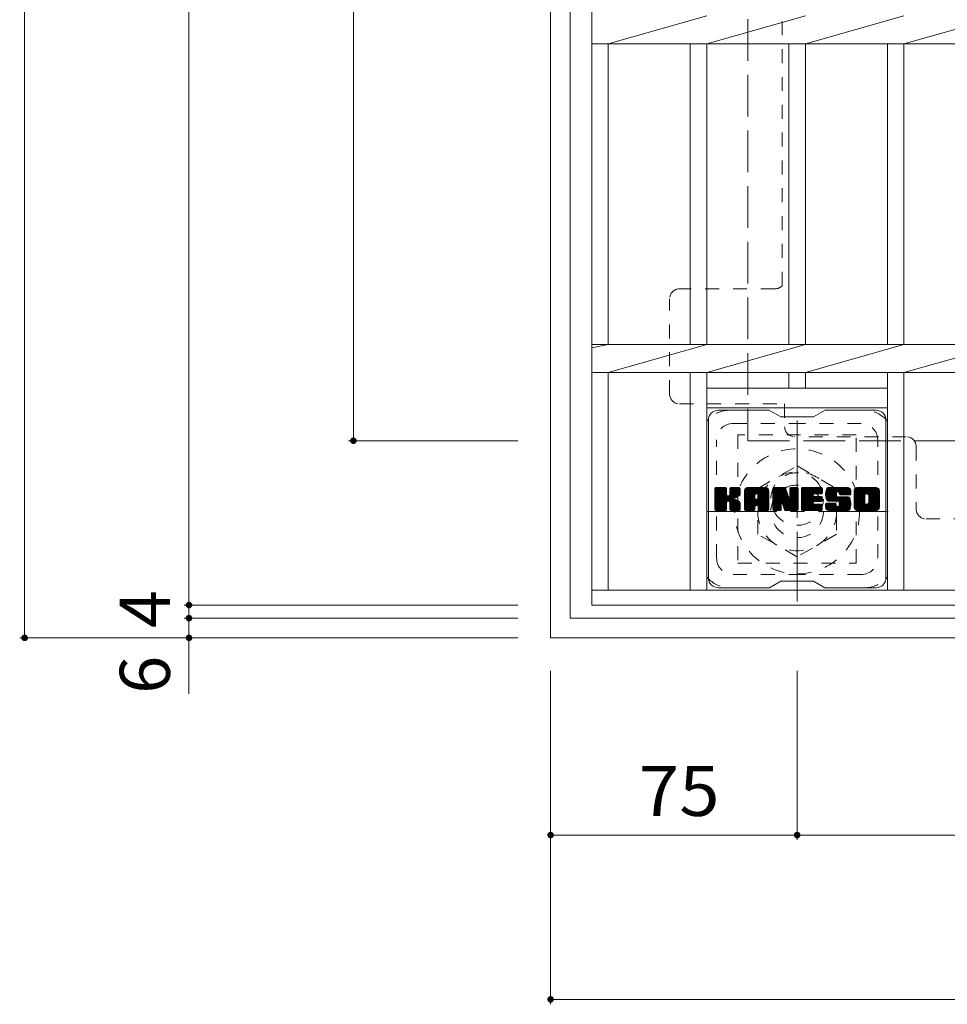
# Model space of a CAD drawing. Units: millimetres. Extents: x -1337 to 1344, y -986 to 905.
# Drawn here: x -1084 to -802, y 33 to 332 of the extents above; entities that cross this region are included whole.
import ezdxf

# ---------------------------------------------------------------- set-up
doc = ezdxf.new("R2010")
doc.units = ezdxf.units.MM
doc.header["$LTSCALE"] = 5
for name, pattern in [('JWW_CENTER1', [6.773333, 4.233333, -0.846667, 0.846667, -0.846667]), ('JWW_DASHED1', [1.693333, 0.846667, -0.846667]), ('JWW_DASHED3', [3.386667, 2.54, -0.846667])]:
    doc.linetypes.add(name, pattern=pattern)
for name, color, linetype in [('5-1', 7, 'Continuous'), ('5-2', 7, 'Continuous'), ('5-3', 7, 'Continuous'), ('5-4', 7, 'Continuous'), ('5-7', 7, 'Continuous')]:
    doc.layers.add(name, color=color, linetype=linetype)
doc.styles.add('ＭＳ ゴシック', font='txt', dxfattribs={"height": 1})

msp = doc.modelspace()

# ---------------------------------------------------------------- linework, layer by layer
at = {"layer": '5-1', "color": 2, "linetype": 'Continuous', "lineweight": 9}
for p, q in [((-922.5, 714.37), (-922.5, 144.37)), ((-916.5, 708.37), (-916.5, 150.37)), ((-916.5, 150.37), (-358.5, 150.37)), ((-922.5, 144.37), (-352.5, 144.37))]:
    msp.add_line(p, q, dxfattribs=at)
at = {"layer": '5-1', "color": 2, "linetype": 'JWW_DASHED3', "lineweight": 9}
for p, q in [((-862.5, 654.37), (-862.5, 204.37)), ((-862.5, 204.37), (-412.5, 204.37))]:
    msp.add_line(p, q, dxfattribs=at)
at = {"layer": '5-1', "color": 2, "linetype": 'JWW_CENTER1', "lineweight": 9}
for p, q in [((-847.5, 210.51), (-847.5, 155.24)), ((-819.86, 182.87), (-875.14, 182.87))]:
    msp.add_line(p, q, dxfattribs=at)
at = {"layer": '5-1', "color": 2, "linetype": 'JWW_DASHED1', "lineweight": 9}
for p, q in [((-859.5, 189.8), (-847.5, 196.73)), ((-847.5, 196.73), (-835.5, 189.8)), ((-859.5, 175.94), (-859.5, 189.8)), ((-835.5, 189.8), (-835.5, 175.94)), ((-847.5, 169.02), (-859.5, 175.94)), ((-835.5, 175.94), (-847.5, 169.02))]:
    msp.add_line(p, q, dxfattribs=at)
for radius in [19, 12, 8]:
    msp.add_circle((-847.5, 182.87), radius, dxfattribs=at)
at = {"layer": '5-2', "color": 3, "linetype": 'Continuous', "lineweight": 9}
for p, q in [((-910, 154.37), (-910, 704.37)), ((-875, 333.61), (-905, 325.13)), ((-845, 333.61), (-875, 325.13)), ((-815, 333.61), (-845, 325.13)), ((-785, 333.61), (-815, 325.13)), ((-910, 325.13), (-466.74, 325.13)), ((-905, 233.61), (-905, 325.13)), ((-880, 325.13), (-880, 233.61)), ((-875, 325.13), (-875, 233.61)), ((-850, 325.13), (-850, 233.61)), ((-845, 325.13), (-845, 233.61)), ((-820, 325.13), (-820, 233.61)), ((-815, 325.13), (-815, 233.61)), ((-905, 233.61), (-910, 232.61)), ((-910, 233.61), (-558.26, 233.61)), ((-875, 233.61), (-905, 225.13)), ((-845, 233.61), (-875, 225.13)), ((-815, 233.61), (-845, 225.13)), ((-785, 233.61), (-815, 225.13)), ((-910, 225.13), (-566.74, 225.13)), ((-905, 158.87), (-905, 225.13)), ((-880, 225.13), (-880, 158.87)), ((-875, 225.13), (-875, 158.87)), ((-850, 225.13), (-850, 220.37)), ((-845, 225.13), (-845, 220.37)), ((-820, 225.13), (-820, 158.87)), ((-815, 225.13), (-815, 158.87)), ((-820, 220.37), (-875, 220.37)), ((-820, 214.37), (-875, 214.37)), ((-633, 158.87), (-910, 158.87)), ((-365, 154.37), (-910, 154.37))]:
    msp.add_line(p, q, dxfattribs=at)
at = {"layer": '5-3', "color": 4, "linetype": 'JWW_DASHED1', "lineweight": 9}
for p, q in [((-865.5, 206.12), (-865.5, 167.12)), ((-829.5, 206.12), (-865.5, 206.12)), ((-829.5, 167.12), (-829.5, 206.12)), ((-865.5, 167.12), (-829.5, 167.12))]:
    msp.add_line(p, q, dxfattribs=at)
msp.add_circle((-847.5, 186.62), 8, dxfattribs=at)
at = {"layer": '5-4', "color": 7, "linetype": 'Continuous', "lineweight": 9}
for p, q in [((-1082.5, 144.37), (-1082.5, 714.37)), ((-1032.5, 704.37), (-1032.5, 154.37)), ((-982.5, 204.37), (-982.5, 654.37)), ((-984, 204.37), (-932.5, 204.37)), ((-1034, 154.37), (-932.5, 154.37)), ((-1032.5, 154.37), (-1032.5, 150.37)), ((-1034, 150.37), (-932.5, 150.37)), ((-1032.5, 150.37), (-1032.5, 144.37)), ((-1084, 144.37), (-932.5, 144.37)), ((-1032.5, 144.37), (-1032.5, 127.37)), ((-922.5, 32.87), (-922.5, 134.37)), ((-847.5, 82.87), (-847.5, 134.37)), ((-922.5, 84.37), (-847.5, 84.37)), ((-847.5, 84.37), (-427.5, 84.37)), ((-922.5, 34.37), (-637.5, 34.37))]:
    msp.add_line(p, q, dxfattribs=at)
at = {"layer": '5-4', "color": 7, "linetype": 'Continuous', "lineweight": 9, "const_width": 1}
for points in [[(-982, 204.37, 0.414214), (-982.5, 204.87, 0.414214), (-983, 204.37, 0.414214), (-982.5, 203.87, 0.414214)], [(-1032, 154.37, 0.414214), (-1032.5, 154.87, 0.414214), (-1033, 154.37, 0.414214), (-1032.5, 153.87, 0.414214)], [(-1032, 150.37, 0.414214), (-1032.5, 150.87, 0.414214), (-1033, 150.37, 0.414214), (-1032.5, 149.87, 0.414214)], [(-1082, 144.37, 0.414214), (-1082.5, 144.87, 0.414214), (-1083, 144.37, 0.414214), (-1082.5, 143.87, 0.414214)], [(-1032, 144.37, 0.414214), (-1032.5, 144.87, 0.414214), (-1033, 144.37, 0.414214), (-1032.5, 143.87, 0.414214)], [(-922, 84.37, 0.414214), (-922.5, 84.87, 0.414214), (-923, 84.37, 0.414214), (-922.5, 83.87, 0.414214)], [(-847, 84.37, 0.414214), (-847.5, 84.87, 0.414214), (-848, 84.37, 0.414214), (-847.5, 83.87, 0.414214)], [(-922, 34.37, 0.414214), (-922.5, 34.87, 0.414214), (-923, 34.37, 0.414214), (-922.5, 33.87, 0.414214)]]:
    msp.add_lwpolyline(points, format="xyb", close=True, dxfattribs=at)
at = {"layer": '5-7', "color": 2, "linetype": 'JWW_DASHED1', "lineweight": 9}
for p, q in [((-852.1, 251.53), (-852.1, 410.91)), ((-854.3, 250.57), (-883.3, 250.57)), ((-886.3, 218.57), (-886.3, 247.57)), ((-883.3, 215.57), (-851.3, 215.57)), ((-851.3, 215.57), (-851.3, 208.57)), ((-814.3, 205.57), (-848.3, 205.57)), ((-811.3, 202.57), (-811.3, 183.57)), ((-808.3, 180.57), (-611.3, 180.57))]:
    msp.add_line(p, q, dxfattribs=at)
at = {"layer": '5-7', "color": 6, "linetype": 'Continuous', "lineweight": 5}
for p, q in [((-856, 213.62), (-871.5, 213.62)), ((-856, 213.62), (-852.5, 211.62)), ((-842.5, 211.62), (-839, 213.62)), ((-823.5, 213.62), (-839, 213.62)), ((-874.5, 162.62), (-874.5, 210.62)), ((-842.5, 211.62), (-852.5, 211.62)), ((-820.5, 162.62), (-820.5, 210.62)), ((-872.5, 189.77), (-872.12, 190.15)), ((-872.5, 189.58), (-871.93, 190.15)), ((-872.5, 189.39), (-871.74, 190.15)), ((-872.5, 189.19), (-871.55, 190.15)), ((-872.5, 189), (-871.36, 190.15)), ((-872.5, 188.81), (-871.17, 190.15)), ((-872.5, 188.62), (-870.97, 190.15)), ((-872.5, 188.43), (-870.78, 190.15)), ((-872.5, 188.24), (-870.59, 190.15)), ((-872.5, 188.04), (-870.4, 190.15)), ((-872.5, 187.85), (-870.21, 190.15)), ((-872.5, 187.66), (-870.01, 190.15)), ((-872.5, 187.47), (-869.82, 190.15)), ((-872.5, 187.28), (-869.63, 190.15)), ((-872.5, 187.09), (-869.44, 190.15)), ((-872.5, 186.89), (-869.25, 190.15)), ((-872.5, 186.7), (-869.1, 190.1)), ((-872.5, 186.51), (-869.01, 190)), ((-872.5, 186.32), (-868.97, 189.85)), ((-872.5, 183.4), (-872.5, 189.84)), ((-872.5, 186.13), (-868.97, 189.66)), ((-872.5, 185.94), (-868.97, 189.47)), ((-872.5, 185.74), (-868.97, 189.28)), ((-872.5, 185.55), (-868.97, 189.09)), ((-872.5, 185.36), (-868.97, 188.89)), ((-872.47, 183.28), (-865.61, 190.15)), ((-872.45, 190.01), (-872.37, 190.09)), ((-872.39, 183.17), (-865.41, 190.15)), ((-872.26, 183.11), (-865.22, 190.15)), ((-869.27, 190.15), (-872.2, 190.15)), ((-872.08, 183.1), (-865.04, 190.14)), ((-871.89, 183.1), (-864.91, 190.07)), ((-871.69, 183.1), (-864.83, 189.96)), ((-868.97, 189.84), (-868.97, 188.07)), ((-868.68, 185.92), (-864.81, 189.79)), ((-868.45, 185.96), (-864.81, 189.6)), ((-868.3, 185.92), (-864.81, 189.41)), ((-868.18, 185.85), (-864.81, 189.22)), ((-868.02, 187.92), (-865.8, 190.15)), ((-868, 189.86), (-867.71, 190.15)), ((-868, 189.67), (-867.52, 190.15)), ((-868, 189.48), (-867.33, 190.15)), ((-868, 189.29), (-867.14, 190.15)), ((-868, 189.09), (-866.95, 190.15)), ((-868, 188.9), (-866.76, 190.15)), ((-868, 188.71), (-866.56, 190.15)), ((-868, 188.52), (-866.37, 190.15)), ((-868, 188.33), (-866.18, 190.15)), ((-868, 188.13), (-865.99, 190.15)), ((-868, 189.84), (-868, 188.07)), ((-865.11, 190.15), (-867.7, 190.15)), ((-866.89, 186.94), (-864.81, 189.03)), ((-866.66, 186.98), (-864.81, 188.84)), ((-864.81, 189.84), (-864.81, 188.34)), ((-863.53, 189.15), (-862.54, 190.15)), ((-863.53, 188.96), (-862.35, 190.15)), ((-863.53, 188.77), (-862.15, 190.15)), ((-863.53, 188.58), (-861.96, 190.15)), ((-863.53, 188.39), (-861.77, 190.15)), ((-863.53, 188.2), (-861.58, 190.15)), ((-863.53, 188), (-861.39, 190.15)), ((-863.53, 187.81), (-861.2, 190.15)), ((-863.53, 187.62), (-861, 190.15)), ((-863.53, 187.43), (-860.81, 190.15)), ((-863.53, 187.24), (-860.62, 190.15)), ((-863.53, 187.05), (-860.43, 190.15)), ((-863.53, 186.85), (-860.24, 190.15)), ((-863.53, 186.66), (-860.04, 190.15)), ((-863.53, 186.47), (-859.85, 190.15)), ((-863.53, 186.28), (-859.66, 190.15)), ((-863.53, 186.09), (-859.47, 190.15)), ((-863.53, 185.9), (-859.28, 190.15)), ((-863.53, 185.7), (-859.09, 190.15)), ((-863.53, 185.51), (-858.89, 190.15)), ((-863.53, 185.32), (-858.7, 190.15)), ((-863.53, 185.13), (-858.51, 190.15)), ((-863.53, 184.94), (-858.32, 190.15)), ((-863.53, 184.74), (-858.13, 190.15)), ((-863.53, 183.4), (-863.53, 189.14)), ((-863.5, 189.37), (-862.76, 190.12)), ((-863.34, 189.73), (-863.11, 189.96)), ((-862.87, 183.1), (-856.3, 189.67)), ((-862.68, 183.1), (-856.24, 189.54)), ((-857.16, 190.15), (-862.52, 190.15)), ((-862.49, 183.1), (-856.19, 189.4)), ((-862.3, 183.1), (-856.16, 189.24)), ((-862.11, 183.1), (-856.15, 189.05)), ((-861.92, 183.1), (-856.15, 188.86)), ((-859.85, 188.23), (-857.94, 190.15)), ((-859.69, 188.2), (-857.74, 190.15)), ((-859.56, 188.14), (-857.55, 190.15)), ((-859.46, 188.05), (-857.36, 190.15)), ((-859.39, 187.93), (-857.17, 190.15)), ((-859.35, 187.77), (-856.99, 190.13)), ((-859.35, 187.58), (-856.84, 190.09)), ((-859.35, 187.39), (-856.7, 190.04)), ((-859.35, 187.2), (-856.58, 189.96)), ((-859.35, 187.01), (-856.48, 189.88)), ((-859.35, 186.81), (-856.38, 189.78)), ((-856.15, 183.4), (-856.15, 189.14)), ((-854.86, 189.77), (-854.48, 190.15)), ((-854.86, 189.58), (-854.29, 190.15)), ((-854.86, 189.39), (-854.1, 190.15)), ((-854.86, 189.2), (-853.91, 190.15)), ((-854.86, 189.01), (-853.72, 190.15)), ((-854.86, 188.81), (-853.53, 190.15)), ((-854.86, 188.62), (-853.33, 190.15)), ((-854.86, 188.43), (-853.14, 190.15)), ((-854.86, 188.24), (-852.95, 190.15)), ((-854.86, 188.05), (-852.76, 190.15)), ((-854.86, 187.85), (-852.57, 190.15)), ((-854.86, 187.66), (-852.38, 190.15)), ((-854.86, 187.47), (-852.18, 190.15)), ((-854.86, 187.28), (-851.99, 190.15)), ((-854.86, 187.09), (-851.8, 190.15)), ((-854.86, 186.9), (-851.61, 190.15)), ((-854.86, 186.7), (-851.42, 190.15)), ((-854.86, 186.51), (-851.23, 190.14)), ((-854.86, 186.32), (-851.1, 190.08)), ((-854.86, 186.13), (-851.01, 189.98)), ((-854.86, 189.84), (-854.86, 183.4)), ((-854.86, 185.94), (-850.96, 189.83)), ((-854.86, 185.75), (-850.92, 189.69)), ((-854.86, 185.55), (-850.87, 189.54)), ((-854.86, 185.36), (-850.82, 189.4)), ((-854.86, 185.17), (-850.78, 189.25)), ((-854.86, 184.98), (-850.73, 189.11)), ((-854.86, 184.79), (-850.68, 188.96)), ((-854.86, 184.6), (-850.64, 188.82)), ((-854.8, 190.02), (-854.73, 190.09)), ((-854.56, 190.15), (-851.28, 190.15)), ((-851.86, 184.91), (-847.2, 189.57)), ((-851.82, 184.76), (-847.2, 189.38)), ((-851.78, 184.61), (-847.2, 189.18)), ((-851.73, 184.46), (-847.2, 188.99)), ((-851.69, 184.32), (-847.2, 188.8)), ((-851, 189.94), (-850.08, 187.07)), ((-849.77, 189.69), (-849.31, 190.15)), ((-849.77, 189.5), (-849.12, 190.15)), ((-849.77, 189.3), (-848.92, 190.15)), ((-849.77, 189.11), (-848.73, 190.15)), ((-849.77, 188.92), (-848.54, 190.15)), ((-849.77, 188.73), (-848.35, 190.15)), ((-849.77, 188.54), (-848.16, 190.15)), ((-849.77, 188.35), (-847.97, 190.15)), ((-849.77, 188.15), (-847.77, 190.15)), ((-849.77, 187.96), (-847.58, 190.15)), ((-849.77, 187.77), (-847.41, 190.13)), ((-849.77, 187.58), (-847.29, 190.06)), ((-849.77, 187.39), (-847.22, 189.94)), ((-849.77, 189.84), (-849.77, 187.11)), ((-849.77, 187.2), (-847.2, 189.76)), ((-849.76, 189.88), (-849.5, 190.14)), ((-849.46, 190.15), (-847.5, 190.15)), ((-847.2, 189.84), (-847.2, 183.4)), ((-846.22, 189.78), (-845.86, 190.15)), ((-846.22, 189.59), (-845.66, 190.15)), ((-846.22, 189.39), (-845.47, 190.15)), ((-846.22, 189.2), (-845.28, 190.15)), ((-846.22, 189.01), (-845.09, 190.15)), ((-846.22, 188.82), (-844.9, 190.15)), ((-846.22, 188.63), (-844.71, 190.15)), ((-846.22, 188.44), (-844.51, 190.15)), ((-846.22, 188.24), (-844.32, 190.15)), ((-846.22, 188.05), (-844.13, 190.15)), ((-846.22, 187.86), (-843.94, 190.15)), ((-846.22, 187.67), (-843.75, 190.15)), ((-846.22, 187.48), (-843.56, 190.15)), ((-846.22, 187.29), (-843.36, 190.15)), ((-846.22, 187.09), (-843.17, 190.15)), ((-846.22, 186.9), (-842.98, 190.15)), ((-846.22, 186.71), (-842.79, 190.15)), ((-846.22, 186.52), (-842.6, 190.15)), ((-846.22, 186.33), (-842.41, 190.15)), ((-846.22, 186.14), (-842.21, 190.15)), ((-846.22, 185.94), (-842.02, 190.15)), ((-846.22, 185.75), (-841.83, 190.15)), ((-846.22, 185.56), (-841.64, 190.15)), ((-846.22, 185.37), (-841.45, 190.15)), ((-846.22, 185.18), (-841.26, 190.15)), ((-846.22, 184.98), (-841.06, 190.15)), ((-846.22, 184.79), (-840.87, 190.15)), ((-846.22, 184.6), (-840.68, 190.15)), ((-846.22, 183.4), (-846.22, 189.84)), ((-845.92, 190.15), (-840.12, 190.15)), ((-842.43, 188.21), (-840.49, 190.15)), ((-842.2, 188.24), (-840.3, 190.15)), ((-842.01, 188.24), (-840.1, 190.15)), ((-841.82, 188.24), (-839.96, 190.1)), ((-841.63, 188.24), (-839.86, 190.01)), ((-841.43, 188.24), (-839.82, 189.86)), ((-841.24, 188.24), (-839.82, 189.67)), ((-841.05, 188.24), (-839.82, 189.48)), ((-840.86, 188.24), (-839.82, 189.28)), ((-840.67, 188.24), (-839.82, 189.09)), ((-840.48, 188.24), (-839.82, 188.9)), ((-839.82, 188.54), (-839.82, 189.84)), ((-838.85, 188.14), (-836.85, 190.15)), ((-838.85, 187.95), (-836.65, 190.15)), ((-838.84, 188.34), (-837.04, 190.15)), ((-838.84, 187.77), (-836.46, 190.15)), ((-838.82, 188.55), (-837.23, 190.15)), ((-838.82, 187.59), (-836.27, 190.15)), ((-838.8, 187.42), (-836.08, 190.15)), ((-838.79, 188.77), (-837.42, 190.15)), ((-838.78, 187.26), (-835.89, 190.15)), ((-838.75, 189.01), (-837.61, 190.15)), ((-838.74, 187.1), (-835.69, 190.15)), ((-838.71, 186.94), (-835.5, 190.15)), ((-838.69, 189.26), (-837.8, 190.15)), ((-838.67, 186.79), (-835.31, 190.15)), ((-838.62, 186.64), (-835.12, 190.15)), ((-838.6, 189.54), (-838, 190.15)), ((-838.57, 186.5), (-834.93, 190.15)), ((-838.52, 186.36), (-834.74, 190.15)), ((-838.48, 189.85), (-838.23, 190.1)), ((-838.46, 186.23), (-834.54, 190.15)), ((-838.38, 186.12), (-834.35, 190.15)), ((-838.27, 186.04), (-834.16, 190.15)), ((-832.16, 190.15), (-838.02, 190.15)), ((-835.27, 188.85), (-833.97, 190.15)), ((-835.07, 188.85), (-833.78, 190.15)), ((-834.93, 188.8), (-833.59, 190.15)), ((-834.82, 188.72), (-833.39, 190.15)), ((-834.74, 188.61), (-833.2, 190.15)), ((-834.68, 188.48), (-833.01, 190.15)), ((-834.67, 188.3), (-832.82, 190.15)), ((-834.66, 188.11), (-832.63, 190.15)), ((-834.59, 187.99), (-832.44, 190.15)), ((-834.48, 187.91), (-832.24, 190.15)), ((-834.32, 187.88), (-832.06, 190.14)), ((-834.13, 187.88), (-831.9, 190.11)), ((-833.93, 187.88), (-831.75, 190.06)), ((-833.74, 187.88), (-831.63, 189.99)), ((-833.55, 187.88), (-831.52, 189.91)), ((-833.36, 187.88), (-831.42, 189.82)), ((-833.17, 187.88), (-831.33, 189.71)), ((-832.98, 187.88), (-831.26, 189.59)), ((-832.78, 187.88), (-831.21, 189.46)), ((-832.59, 187.88), (-831.17, 189.31)), ((-832.4, 187.88), (-831.15, 189.13)), ((-832.21, 187.88), (-831.15, 188.94)), ((-831.15, 189.14), (-831.15, 187.88)), ((-830.18, 189.15), (-829.18, 190.15)), ((-830.18, 188.95), (-828.98, 190.15)), ((-830.18, 188.76), (-828.79, 190.15)), ((-830.18, 188.57), (-828.6, 190.15)), ((-830.18, 188.38), (-828.41, 190.15)), ((-830.18, 188.19), (-828.22, 190.15)), ((-830.18, 187.99), (-828.03, 190.15)), ((-830.18, 187.8), (-827.83, 190.15)), ((-830.18, 187.61), (-827.64, 190.15)), ((-830.18, 187.42), (-827.45, 190.15)), ((-830.18, 187.23), (-827.26, 190.15)), ((-830.18, 187.04), (-827.07, 190.15)), ((-830.18, 186.84), (-826.88, 190.15)), ((-830.18, 186.65), (-826.68, 190.15)), ((-830.18, 186.46), (-826.49, 190.15)), ((-830.18, 186.27), (-826.3, 190.15)), ((-830.18, 186.08), (-826.11, 190.15)), ((-830.18, 185.89), (-825.92, 190.15)), ((-830.18, 185.69), (-825.72, 190.15)), ((-830.18, 185.5), (-825.53, 190.15)), ((-830.18, 185.31), (-825.34, 190.15)), ((-830.18, 185.12), (-825.15, 190.15)), ((-830.18, 184.93), (-824.96, 190.15)), ((-830.18, 184.74), (-824.77, 190.15)), ((-830.18, 184.11), (-830.18, 189.14)), ((-830.15, 189.36), (-829.39, 190.12)), ((-830.01, 189.7), (-829.73, 189.98)), ((-823.51, 190.15), (-829.17, 190.15)), ((-826.53, 188.19), (-824.57, 190.15)), ((-826.31, 188.22), (-824.38, 190.15)), ((-826.14, 188.19), (-824.19, 190.15)), ((-826.01, 188.13), (-824, 190.15)), ((-825.91, 188.05), (-823.81, 190.15)), ((-825.82, 187.94), (-823.62, 190.15)), ((-825.76, 187.81), (-823.43, 190.14)), ((-825.73, 185.54), (-822.5, 188.77)), ((-825.72, 187.66), (-823.26, 190.12)), ((-825.72, 187.47), (-823.12, 190.07)), ((-825.72, 187.27), (-822.99, 190)), ((-825.72, 187.08), (-822.88, 189.93)), ((-825.72, 186.89), (-822.78, 189.83)), ((-825.72, 186.7), (-822.69, 189.73)), ((-825.72, 186.51), (-822.62, 189.61)), ((-825.72, 186.31), (-822.56, 189.48)), ((-825.72, 186.12), (-822.52, 189.33)), ((-825.72, 185.93), (-822.5, 189.15)), ((-825.72, 185.74), (-822.5, 188.96)), ((-822.5, 189.14), (-822.5, 184.11)), ((-872.5, 185.17), (-868.97, 188.7)), ((-872.5, 184.98), (-868.97, 188.51)), ((-872.5, 184.79), (-868.97, 188.32)), ((-872.5, 184.59), (-868.97, 188.13)), ((-872.5, 184.4), (-868.95, 187.95)), ((-872.5, 184.21), (-868.89, 187.82)), ((-872.5, 184.02), (-868.81, 187.71)), ((-872.5, 183.83), (-868.69, 187.63)), ((-872.5, 183.44), (-868.33, 187.61)), ((-872.5, 183.63), (-868.55, 187.59)), ((-868.09, 185.75), (-867.05, 186.79)), ((-868.03, 185.61), (-866.99, 186.65)), ((-868.01, 185.44), (-866.85, 186.6)), ((-868.01, 185.25), (-866.67, 186.58)), ((-868.01, 185.06), (-866.51, 186.56)), ((-868.01, 184.87), (-866.35, 186.53)), ((-868.01, 184.67), (-866.2, 186.49)), ((-868.01, 184.48), (-866.05, 186.44)), ((-868.01, 184.29), (-865.91, 186.39)), ((-868.01, 184.1), (-865.78, 186.33)), ((-868.01, 183.91), (-865.65, 186.27)), ((-868.01, 183.71), (-865.52, 186.2)), ((-868.01, 183.52), (-865.4, 186.13)), ((-868, 183.34), (-865.29, 186.05)), ((-867.94, 183.21), (-865.18, 185.97)), ((-867.83, 183.13), (-865.08, 185.88)), ((-867.67, 183.1), (-864.99, 185.78)), ((-866.42, 187.03), (-864.81, 188.64)), ((-866.15, 187.1), (-864.81, 188.45)), ((-865.86, 187.21), (-864.81, 188.26)), ((-865.51, 187.36), (-864.86, 188.01)), ((-863.53, 184.55), (-860.33, 187.75)), ((-863.53, 184.36), (-860.33, 187.56)), ((-863.53, 184.17), (-860.33, 187.37)), ((-863.53, 183.98), (-860.33, 187.18)), ((-863.53, 183.79), (-860.33, 186.98)), ((-863.53, 183.59), (-860.33, 186.79)), ((-863.53, 183.4), (-860.3, 186.63)), ((-863.49, 183.25), (-860.14, 186.6)), ((-863.4, 183.15), (-859.95, 186.6)), ((-863.26, 183.1), (-859.76, 186.6)), ((-863.07, 183.1), (-859.57, 186.6)), ((-861.72, 183.1), (-856.15, 188.67)), ((-860.33, 186.7), (-860.33, 187.74)), ((-859.45, 186.6), (-860.23, 186.6)), ((-859.95, 184.69), (-856.15, 188.48)), ((-859.75, 184.69), (-856.15, 188.29)), ((-859.61, 184.64), (-856.15, 188.09)), ((-859.5, 184.56), (-856.15, 187.9)), ((-859.42, 184.45), (-856.15, 187.71)), ((-859.36, 184.31), (-856.15, 187.52)), ((-859.35, 186.7), (-859.35, 187.74)), ((-859.35, 184.13), (-856.15, 187.33)), ((-859.35, 183.94), (-856.15, 187.14)), ((-859.35, 183.75), (-856.15, 186.94)), ((-859.35, 183.55), (-856.15, 186.75)), ((-859.35, 183.36), (-856.15, 186.56)), ((-859.3, 183.23), (-856.15, 186.37)), ((-859.19, 183.14), (-856.15, 186.18)), ((-859.04, 183.1), (-856.15, 185.98)), ((-858.85, 183.1), (-856.15, 185.79)), ((-854.86, 184.4), (-850.59, 188.67)), ((-854.86, 184.21), (-850.54, 188.53)), ((-854.86, 184.02), (-850.5, 188.38)), ((-854.86, 183.83), (-850.45, 188.24)), ((-854.86, 183.64), (-850.4, 188.09)), ((-854.86, 183.44), (-850.36, 187.95)), ((-854.83, 183.28), (-850.31, 187.8)), ((-854.75, 183.17), (-850.27, 187.66)), ((-854.62, 183.11), (-850.22, 187.51)), ((-852.21, 185.33), (-850.17, 187.36)), ((-852.03, 185.31), (-850.13, 187.22)), ((-851.95, 185.2), (-850.08, 187.07)), ((-851.91, 185.05), (-849.99, 186.97)), ((-851.64, 184.17), (-847.2, 188.61)), ((-851.6, 184.02), (-847.2, 188.42)), ((-851.56, 183.87), (-847.2, 188.23)), ((-851.51, 183.72), (-847.2, 188.03)), ((-851.47, 183.58), (-847.2, 187.84)), ((-851.43, 183.43), (-847.2, 187.65)), ((-851.38, 183.28), (-847.2, 187.46)), ((-851.3, 183.17), (-847.2, 187.27)), ((-851.17, 183.11), (-847.2, 187.08)), ((-850.99, 183.1), (-847.2, 186.88)), ((-850.8, 183.1), (-847.2, 186.69)), ((-850.6, 183.1), (-847.2, 186.5)), ((-850.41, 183.1), (-847.2, 186.31)), ((-850.22, 183.1), (-847.2, 186.12)), ((-850.03, 183.1), (-847.2, 185.92)), ((-846.22, 184.41), (-842.65, 187.98)), ((-846.22, 184.22), (-842.68, 187.76)), ((-846.22, 184.03), (-842.63, 187.62)), ((-846.22, 183.83), (-842.55, 187.51)), ((-846.22, 183.64), (-842.44, 187.43)), ((-846.22, 183.45), (-842.28, 187.4)), ((-846.2, 183.28), (-842.09, 187.4)), ((-846.12, 183.17), (-841.9, 187.4)), ((-845.99, 183.11), (-841.7, 187.4)), ((-845.81, 183.1), (-841.51, 187.4)), ((-845.62, 183.1), (-841.32, 187.4)), ((-845.43, 183.1), (-841.13, 187.4)), ((-845.24, 183.1), (-840.94, 187.4)), ((-842.29, 185.85), (-840.75, 187.4)), ((-840.12, 185.85), (-842.27, 185.85)), ((-840.12, 188.24), (-842.26, 188.24)), ((-840.12, 187.4), (-842.26, 187.4)), ((-842.1, 185.85), (-840.55, 187.4)), ((-841.91, 185.85), (-840.36, 187.4)), ((-841.72, 185.85), (-840.17, 187.4)), ((-841.53, 185.85), (-840, 187.37)), ((-841.33, 185.85), (-839.89, 187.29)), ((-841.14, 185.85), (-839.83, 187.17)), ((-840.95, 185.85), (-839.82, 186.98)), ((-840.76, 185.85), (-839.82, 186.79)), ((-840.57, 185.85), (-839.82, 186.6)), ((-840.38, 185.85), (-839.82, 186.41)), ((-840.28, 188.24), (-839.82, 188.71)), ((-840.18, 185.85), (-839.82, 186.22)), ((-840.09, 188.24), (-839.82, 188.52)), ((-839.82, 186.15), (-839.82, 187.09)), ((-838.13, 185.99), (-835.65, 188.47)), ((-834.99, 185.98), (-838.02, 185.98)), ((-837.95, 185.98), (-835.66, 188.26)), ((-837.75, 185.98), (-835.66, 188.07)), ((-837.56, 185.98), (-835.66, 187.88)), ((-837.37, 185.98), (-835.66, 187.69)), ((-837.18, 185.98), (-835.65, 187.5)), ((-836.99, 185.98), (-835.59, 187.37)), ((-836.79, 185.98), (-835.48, 187.29)), ((-836.6, 185.98), (-835.32, 187.26)), ((-836.41, 185.98), (-835.13, 187.26)), ((-836.22, 185.98), (-834.93, 187.26)), ((-836.03, 185.98), (-834.74, 187.26)), ((-836.03, 183.1), (-831.88, 187.25)), ((-835.84, 185.98), (-834.55, 187.26)), ((-835.84, 183.1), (-831.74, 187.2)), ((-835.66, 187.57), (-835.66, 188.36)), ((-835.65, 183.1), (-831.63, 187.12)), ((-835.64, 185.98), (-834.36, 187.26)), ((-835.46, 183.1), (-831.54, 187.01)), ((-835.45, 185.98), (-834.17, 187.26)), ((-835.36, 187.26), (-831.98, 187.26)), ((-835.27, 183.1), (-831.48, 186.88)), ((-835.26, 185.98), (-833.98, 187.26)), ((-835.07, 185.98), (-833.78, 187.26)), ((-835.07, 183.1), (-831.43, 186.74)), ((-834.89, 185.96), (-833.59, 187.26)), ((-834.88, 183.1), (-831.38, 186.6)), ((-834.78, 184.54), (-832.06, 187.26)), ((-834.77, 185.89), (-833.4, 187.26)), ((-834.7, 185.77), (-833.21, 187.26)), ((-834.69, 183.1), (-831.34, 186.45)), ((-834.68, 185.6), (-833.02, 187.26)), ((-834.68, 185.41), (-832.83, 187.26)), ((-834.68, 185.21), (-832.63, 187.26)), ((-834.68, 185.02), (-832.44, 187.26)), ((-834.68, 184.83), (-832.25, 187.26)), ((-834.67, 188.18), (-834.67, 188.36)), ((-834.5, 183.1), (-831.29, 186.3)), ((-834.36, 187.88), (-831.15, 187.88)), ((-834.31, 183.1), (-831.26, 186.15)), ((-834.11, 183.1), (-831.23, 185.99)), ((-833.92, 183.1), (-831.2, 185.82)), ((-832.02, 187.88), (-831.15, 188.74)), ((-831.82, 187.88), (-831.15, 188.55)), ((-831.63, 187.88), (-831.15, 188.36)), ((-831.44, 187.88), (-831.15, 188.17)), ((-831.25, 187.88), (-831.15, 187.98)), ((-830.18, 184.54), (-826.93, 187.79)), ((-830.18, 184.35), (-826.96, 187.57)), ((-830.18, 184.16), (-826.96, 187.38)), ((-830.17, 183.98), (-826.96, 187.19)), ((-830.14, 183.82), (-826.96, 187)), ((-830.08, 183.68), (-826.96, 186.81)), ((-830.01, 183.56), (-826.96, 186.61)), ((-829.93, 183.45), (-826.96, 186.42)), ((-829.84, 183.35), (-826.96, 186.23)), ((-829.73, 183.27), (-826.96, 186.04)), ((-829.61, 183.2), (-826.96, 185.85)), ((-827.98, 183.1), (-822.5, 188.58)), ((-827.79, 183.1), (-822.5, 188.39)), ((-827.6, 183.1), (-822.5, 188.19)), ((-827.4, 183.1), (-822.5, 188)), ((-827.21, 183.1), (-822.5, 187.81)), ((-827.02, 183.1), (-822.5, 187.62)), ((-826.96, 185.64), (-826.96, 187.61)), ((-826.83, 183.1), (-822.5, 187.43)), ((-826.64, 183.1), (-822.5, 187.24)), ((-826.45, 183.1), (-822.5, 187.04)), ((-826.25, 183.1), (-822.5, 186.85)), ((-826.06, 183.1), (-822.5, 186.66)), ((-825.87, 183.1), (-822.5, 186.47)), ((-825.72, 185.64), (-825.72, 187.61)), ((-825.68, 183.1), (-822.5, 186.28)), ((-825.49, 183.1), (-822.5, 186.09)), ((-825.3, 183.1), (-822.5, 185.89)), ((-872.2, 183.1), (-869.27, 183.1)), ((-871.5, 183.1), (-868.93, 185.67)), ((-871.31, 183.1), (-868.97, 185.44)), ((-871.12, 183.1), (-868.97, 185.25)), ((-870.93, 183.1), (-868.97, 185.06)), ((-870.74, 183.1), (-868.97, 184.87)), ((-870.54, 183.1), (-868.97, 184.68)), ((-870.35, 183.1), (-868.97, 184.48)), ((-870.16, 183.1), (-868.97, 184.29)), ((-869.97, 183.1), (-868.97, 184.1)), ((-869.78, 183.1), (-868.97, 183.91)), ((-869.59, 183.1), (-868.97, 183.72)), ((-869.39, 183.1), (-868.97, 183.53)), ((-869.19, 183.11), (-868.98, 183.32)), ((-868.97, 183.4), (-868.97, 185.49)), ((-868.01, 183.4), (-868.01, 185.49)), ((-867.71, 183.1), (-865.1, 183.1)), ((-867.48, 183.1), (-864.92, 185.66)), ((-867.28, 183.1), (-864.86, 185.52)), ((-867.09, 183.1), (-864.82, 185.37)), ((-866.9, 183.1), (-864.8, 185.2)), ((-866.71, 183.1), (-864.8, 185.01)), ((-866.52, 183.1), (-864.8, 184.81)), ((-866.33, 183.1), (-864.8, 184.62)), ((-866.13, 183.1), (-864.8, 184.43)), ((-865.94, 183.1), (-864.8, 184.24)), ((-865.75, 183.1), (-864.8, 184.05)), ((-865.56, 183.1), (-864.8, 183.86)), ((-865.37, 183.1), (-864.8, 183.66)), ((-865.18, 183.1), (-864.8, 183.47)), ((-864.92, 183.16), (-864.86, 183.22)), ((-864.8, 183.4), (-864.8, 185.19)), ((-860.63, 183.1), (-863.23, 183.1)), ((-861.53, 183.1), (-860.32, 184.31)), ((-861.34, 183.1), (-860.33, 184.11)), ((-861.15, 183.1), (-860.33, 183.92)), ((-860.96, 183.1), (-860.33, 183.72)), ((-860.77, 183.1), (-860.33, 183.53)), ((-860.57, 183.11), (-860.34, 183.33)), ((-860.33, 183.4), (-860.33, 184.21)), ((-859.35, 183.4), (-859.35, 184.21)), ((-859.05, 183.1), (-856.46, 183.1)), ((-858.66, 183.1), (-856.15, 185.6)), ((-858.46, 183.1), (-856.15, 185.41)), ((-858.27, 183.1), (-856.15, 185.22)), ((-858.08, 183.1), (-856.15, 185.03)), ((-857.89, 183.1), (-856.15, 184.83)), ((-857.7, 183.1), (-856.15, 184.64)), ((-857.51, 183.1), (-856.15, 184.45)), ((-857.31, 183.1), (-856.15, 184.26)), ((-857.12, 183.1), (-856.15, 184.07)), ((-856.93, 183.1), (-856.15, 183.88)), ((-856.74, 183.1), (-856.15, 183.68)), ((-856.55, 183.1), (-856.15, 183.49)), ((-856.33, 183.13), (-856.18, 183.27)), ((-852.63, 183.1), (-854.56, 183.1)), ((-854.44, 183.1), (-852.32, 185.22)), ((-854.25, 183.1), (-852.33, 185.01)), ((-854.05, 183.1), (-852.33, 184.82)), ((-853.86, 183.1), (-852.33, 184.63)), ((-853.67, 183.1), (-852.33, 184.44)), ((-853.48, 183.1), (-852.33, 184.25)), ((-853.29, 183.1), (-852.33, 184.06)), ((-853.1, 183.1), (-852.33, 183.86)), ((-852.9, 183.1), (-852.33, 183.67)), ((-852.71, 183.1), (-852.33, 183.48)), ((-852.48, 183.14), (-852.37, 183.25)), ((-852.33, 183.4), (-852.33, 185.15)), ((-851.39, 183.31), (-851.95, 185.2)), ((-847.5, 183.1), (-851.1, 183.1)), ((-849.84, 183.1), (-847.2, 185.73)), ((-849.65, 183.1), (-847.2, 185.54)), ((-849.45, 183.1), (-847.2, 185.35)), ((-849.26, 183.1), (-847.2, 185.16)), ((-849.07, 183.1), (-847.2, 184.97)), ((-848.88, 183.1), (-847.2, 184.77)), ((-848.69, 183.1), (-847.2, 184.58)), ((-848.49, 183.1), (-847.2, 184.39)), ((-848.3, 183.1), (-847.2, 184.2)), ((-848.11, 183.1), (-847.2, 184.01)), ((-847.92, 183.1), (-847.2, 183.82)), ((-847.73, 183.1), (-847.2, 183.62)), ((-847.54, 183.1), (-847.2, 183.43)), ((-845.92, 183.1), (-840.14, 183.1)), ((-845.04, 183.1), (-842.69, 185.46)), ((-844.85, 183.1), (-842.66, 185.29)), ((-844.66, 183.1), (-842.59, 185.17)), ((-844.47, 183.1), (-842.48, 185.08)), ((-844.28, 183.1), (-842.34, 185.03)), ((-844.08, 183.1), (-842.16, 185.03)), ((-843.89, 183.1), (-841.97, 185.03)), ((-843.7, 183.1), (-841.77, 185.03)), ((-843.51, 183.1), (-841.58, 185.03)), ((-843.32, 183.1), (-841.39, 185.03)), ((-843.13, 183.1), (-841.2, 185.03)), ((-842.93, 183.1), (-841.01, 185.03)), ((-842.74, 183.1), (-840.82, 185.03)), ((-842.55, 183.1), (-840.62, 185.03)), ((-842.36, 183.1), (-840.43, 185.03)), ((-840.14, 185.03), (-842.27, 185.03)), ((-842.17, 183.1), (-840.24, 185.03)), ((-841.98, 183.1), (-840.06, 185.01)), ((-841.78, 183.1), (-839.94, 184.94)), ((-841.59, 183.1), (-839.86, 184.83)), ((-841.4, 183.1), (-839.84, 184.66)), ((-841.21, 183.1), (-839.84, 184.47)), ((-841.02, 183.1), (-839.84, 184.27)), ((-840.83, 183.1), (-839.84, 184.08)), ((-840.63, 183.1), (-839.84, 183.89)), ((-840.44, 183.1), (-839.84, 183.7)), ((-840.25, 183.1), (-839.84, 183.51)), ((-840.04, 183.12), (-839.86, 183.3)), ((-839.84, 183.4), (-839.84, 184.72)), ((-838.85, 185.08), (-838.58, 185.34)), ((-838.85, 184.88), (-838.39, 185.34)), ((-838.85, 184.69), (-838.2, 185.34)), ((-838.85, 184.5), (-838, 185.34)), ((-838.85, 184.31), (-837.81, 185.34)), ((-838.85, 184.12), (-837.62, 185.34)), ((-838.85, 185.04), (-838.85, 184.11)), ((-838.83, 183.94), (-837.43, 185.34)), ((-838.8, 183.79), (-837.24, 185.34)), ((-838.74, 183.65), (-837.05, 185.34)), ((-838.67, 183.53), (-836.85, 185.34)), ((-838.58, 183.42), (-836.66, 185.34)), ((-838.55, 185.34), (-835.95, 185.34)), ((-838.48, 183.33), (-836.47, 185.34)), ((-838.37, 183.25), (-836.28, 185.34)), ((-838.25, 183.18), (-836.09, 185.34)), ((-838.11, 183.13), (-835.9, 185.34)), ((-837.94, 183.1), (-835.76, 185.28)), ((-831.98, 183.1), (-837.84, 183.1)), ((-837.76, 183.1), (-835.68, 185.18)), ((-837.57, 183.1), (-835.64, 185.02)), ((-837.37, 183.1), (-835.64, 184.83)), ((-837.18, 183.1), (-835.61, 184.67)), ((-836.99, 183.1), (-835.55, 184.54)), ((-836.8, 183.1), (-835.45, 184.45)), ((-836.61, 183.1), (-835.33, 184.38)), ((-836.42, 183.1), (-835.16, 184.35)), ((-836.22, 183.1), (-834.87, 184.45)), ((-835.64, 185.04), (-835.64, 184.83)), ((-834.68, 185.68), (-834.68, 184.83)), ((-833.73, 183.1), (-831.18, 185.65)), ((-833.54, 183.1), (-831.16, 185.47)), ((-833.35, 183.1), (-831.16, 185.29)), ((-833.16, 183.1), (-831.15, 185.1)), ((-832.96, 183.1), (-831.16, 184.9)), ((-832.77, 183.1), (-831.18, 184.69)), ((-832.58, 183.1), (-831.21, 184.47)), ((-832.39, 183.1), (-831.25, 184.23)), ((-832.2, 183.1), (-831.31, 183.98)), ((-832.01, 183.1), (-831.4, 183.7)), ((-831.77, 183.14), (-831.52, 183.39)), ((-829.47, 183.14), (-826.96, 185.66)), ((-829.31, 183.11), (-826.94, 185.48)), ((-823.51, 183.1), (-829.17, 183.1)), ((-829.13, 183.1), (-826.88, 185.35)), ((-828.94, 183.1), (-826.8, 185.23)), ((-828.75, 183.1), (-826.7, 185.14)), ((-828.55, 183.1), (-826.58, 185.07)), ((-828.36, 183.1), (-826.43, 185.03)), ((-828.17, 183.1), (-826.24, 185.03)), ((-825.1, 183.1), (-822.5, 185.7)), ((-824.91, 183.1), (-822.5, 185.51)), ((-824.72, 183.1), (-822.5, 185.32)), ((-824.53, 183.1), (-822.5, 185.13)), ((-824.34, 183.1), (-822.5, 184.93)), ((-824.14, 183.1), (-822.5, 184.74)), ((-823.95, 183.1), (-822.5, 184.55)), ((-823.76, 183.1), (-822.5, 184.36)), ((-823.57, 183.1), (-822.5, 184.17)), ((-823.37, 183.11), (-822.51, 183.97)), ((-823.1, 183.18), (-822.59, 183.7)), ((-871.5, 159.62), (-855.96, 159.62)), ((-852.5, 161.62), (-855.96, 159.62)), ((-842.5, 161.62), (-852.5, 161.62)), ((-842.5, 161.62), (-839.04, 159.62)), ((-823.5, 159.62), (-839.04, 159.62))]:
    msp.add_line(p, q, dxfattribs=at)
at = {"layer": '5-7', "color": 6, "linetype": 'JWW_DASHED1', "lineweight": 5}
for p, q in [((-868, 213.62), (-856, 213.62)), ((-827, 213.62), (-839, 213.62)), ((-867, 209.62), (-847.5, 209.62)), ((-828, 209.62), (-847.5, 209.62)), ((-872, 168.62), (-872, 204.62)), ((-823, 168.62), (-823, 204.62)), ((-867, 163.62), (-847.5, 163.62)), ((-828, 163.62), (-847.5, 163.62)), ((-868, 159.62), (-855.96, 159.62)), ((-827, 159.62), (-839.04, 159.62))]:
    msp.add_line(p, q, dxfattribs=at)
at = {"layer": '5-7', "color": 2, "linetype": 'JWW_DASHED1', "lineweight": 9}
for centre, start, end in [((-883.3, 247.57), 90, 180), ((-854.3, 253.57), 270, 317.1666), ((-883.3, 218.57), 180, 270), ((-848.3, 208.57), 180, 270), ((-814.3, 202.57), 0, 90), ((-808.3, 183.57), 180, 270)]:
    msp.add_arc(centre, 3, start, end, dxfattribs=at)
at = {"layer": '5-7', "color": 6, "linetype": 'Continuous', "lineweight": 5}
for centre, radius, start, end in [((-871.5, 210.62), 3, 90, 180), ((-823.5, 210.62), 3, 0, 90), ((-868, 204.62), 9, 136.1502, 141.0581), ((-827, 204.62), 9, 38.9439, 43.8466), ((-872.2, 189.84), 0.302, 90, 180), ((-869.27, 189.84), 0.302, 0, 90), ((-867.7, 189.84), 0.302, 90, 180), ((-865.11, 189.84), 0.302, 0, 90), ((-862.52, 189.14), 1.01, 90, 180), ((-857.16, 189.14), 1.01, 0, 90), ((-854.56, 189.84), 0.302, 90, 180), ((-851.28, 189.84), 0.302, 17.7564, 90), ((-849.46, 189.84), 0.302, 90, 180), ((-847.5, 189.84), 0.302, 0, 90), ((-845.92, 189.84), 0.302, 90, 180), ((-840.12, 189.84), 0.302, 0, 90), ((-834.28, 188.06), 4.56, 157.1011, 202.8989), ((-838.02, 189.64), 0.503, 90, 157.1011), ((-835.16, 188.36), 0.497, 0, 180), ((-832.16, 189.14), 1.01, 0, 90), ((-829.17, 189.14), 1.01, 90, 180), ((-823.51, 189.14), 1.01, 0, 90), ((-868.48, 188.07), 0.483, 180, 0), ((-868.49, 185.49), 0.478, 0, 180), ((-866.88, 186.77), 0.169, 97.3317, 266.5718), ((-867.46, 191.26), 4.35, 277.3317, 299.4207), ((-867.08, 183.46), 3.15, 53.7199, 86.5718), ((-865.81, 188.34), 1.01, 299.4207, 0), ((-865.81, 185.19), 1.01, 0, 53.7199), ((-859.84, 187.74), 0.49, 0, 180), ((-860.23, 186.7), 0.101, 180, 270), ((-859.45, 186.7), 0.101, 270, 0), ((-849.93, 187.11), 0.159, 197.7564, 0), ((-842.26, 187.82), 0.422, 90, 270), ((-842.27, 185.44), 0.412, 90, 270), ((-840.12, 188.54), 0.302, 270, 0), ((-840.12, 187.09), 0.302, 0, 90), ((-840.12, 186.15), 0.302, 270, 0), ((-838.02, 186.48), 0.503, 202.8989, 270), ((-835.36, 187.57), 0.302, 180, 270), ((-834.99, 185.68), 0.302, 0, 90), ((-834.36, 188.18), 0.302, 180, 270), ((-831.98, 186.76), 0.503, 22.908, 90), ((-835.71, 185.18), 4.56, 337.092, 22.908), ((-826.34, 187.61), 0.617, 0, 180), ((-872.2, 183.4), 0.302, 180, 270), ((-869.27, 183.4), 0.302, 270, 0), ((-867.71, 183.4), 0.302, 180, 270), ((-865.1, 183.4), 0.302, 270, 0), ((-863.23, 183.4), 0.302, 180, 270), ((-860.63, 183.4), 0.302, 270, 0), ((-859.84, 184.21), 0.49, 0, 180), ((-859.05, 183.4), 0.302, 180, 270), ((-856.46, 183.4), 0.302, 270, 0), ((-854.56, 183.4), 0.302, 180, 270), ((-852.63, 183.4), 0.302, 270, 0), ((-852.14, 185.15), 0.194, 16.4888, 180), ((-851.1, 183.4), 0.302, 196.4888, 270), ((-847.5, 183.4), 0.302, 270, 0), ((-845.92, 183.4), 0.302, 180, 270), ((-840.14, 184.72), 0.302, 0, 90), ((-840.14, 183.4), 0.302, 270, 0), ((-838.55, 185.04), 0.302, 90, 180), ((-837.84, 184.11), 1.01, 180, 270), ((-835.95, 185.04), 0.302, 0, 90), ((-835.16, 184.83), 0.48, 180, 0), ((-831.98, 183.6), 0.503, 270, 337.092), ((-829.17, 184.11), 1.01, 180, 270), ((-826.34, 185.64), 0.617, 180, 0), ((-823.51, 184.11), 1.01, 270, 0), ((-868, 168.62), 9, 218.9419, 223.8498), ((-871.5, 162.62), 3, 180, 270), ((-823.5, 162.62), 3, 270, 0), ((-827, 168.62), 9, 316.1534, 321.0561)]:
    msp.add_arc(centre, radius, start, end, dxfattribs=at)
at = {"layer": '5-7', "color": 6, "linetype": 'JWW_DASHED1', "lineweight": 5}
for centre, radius, start, end in [((-868, 204.62), 9, 90, 136.1502), ((-827, 204.62), 9, 43.8466, 90), ((-867, 204.62), 5, 90, 180), ((-828, 204.62), 5, 0, 90), ((-867, 168.62), 5, 180, 270), ((-828, 168.62), 5, 270, 0), ((-868, 168.62), 9, 223.8498, 270), ((-827, 168.62), 9, 270, 316.1534)]:
    msp.add_arc(centre, radius, start, end, dxfattribs=at)

# ---------------------------------------------------------------- texts
at = {"layer": '5-4', "color": 2, "linetype": 'Continuous', "lineweight": 211, "style": 'ＭＳ ゴシック'}
for s, p in [('4', (-1038.32, 147.37)), ('6', (-1038.32, 127.37))]:
    msp.add_text(s, height=15.24, rotation=90, dxfattribs=at).set_placement(p)
at = {"layer": '5-4', "color": 2, "linetype": 'Continuous', "lineweight": 211, "style": 'ＭＳ ゴシック', "width": 1.0625}
msp.add_text('75', height=15.24, dxfattribs=at).set_placement((-895.63, 90.19))

doc.saveas('drawing.dxf')
